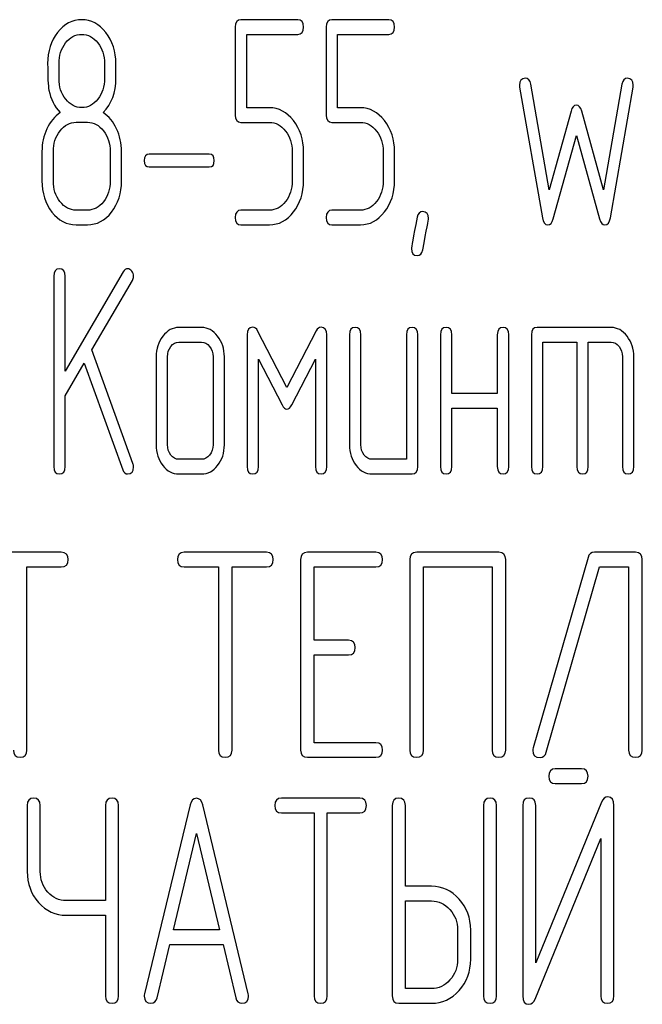
# Model space of a CAD drawing. Units: millimetres. Extents: x 0 to 6269, y -4 to 4433.
# Drawn here: x 3390 to 3406, y 3414 to 3438 of the extents above; entities that cross this region are included whole.
import ezdxf

# ---------------------------------------------------------------- set-up
doc = ezdxf.new("R2010")
doc.units = ezdxf.units.MM
doc.header["$LTSCALE"] = 344.776119
doc.layers.get('0').update_dxf_attribs({"linetype": 'CONTINUOUS'})

msp = doc.modelspace()

# ---------------------------------------------------------------- linework, layer by layer
at = {"color": 7, "linetype": 'Continuous'}
for p, q in [((3397.163, 3437.557), (3395.776, 3437.557)), ((3399.383, 3437.557), (3397.996, 3437.557)), ((3395.637, 3437.378), (3395.637, 3435.231)), ((3397.857, 3437.378), (3397.857, 3435.231)), ((3395.915, 3435.409), (3395.915, 3437.2)), ((3395.915, 3437.2), (3397.163, 3437.2)), ((3398.134, 3435.409), (3398.134, 3437.2)), ((3398.134, 3437.2), (3399.383, 3437.2)), ((3391.337, 3436.124), (3391.337, 3436.489)), ((3392.447, 3436.489), (3392.447, 3436.124)), ((3392.724, 3436.124), (3392.724, 3436.489)), ((3402.573, 3435.91), (3403.128, 3432.722)), ((3403.295, 3433.404), (3402.845, 3435.988)), ((3405.07, 3435.988), (3404.621, 3433.404)), ((3404.787, 3432.722), (3405.342, 3435.91)), ((3396.473, 3435.409), (3395.915, 3435.409)), ((3398.692, 3435.409), (3398.134, 3435.409)), ((3403.827, 3435.323), (3403.295, 3433.404)), ((3404.621, 3433.404), (3404.088, 3435.323)), ((3391.753, 3435.055), (3392.031, 3435.055)), ((3395.776, 3435.052), (3396.473, 3435.052)), ((3397.996, 3435.052), (3398.692, 3435.052)), ((3403.394, 3432.7), (3403.958, 3434.73)), ((3403.958, 3434.73), (3404.521, 3432.7)), ((3390.921, 3434.341), (3390.921, 3433.626)), ((3391.199, 3433.626), (3391.199, 3434.341)), ((3392.586, 3434.341), (3392.586, 3433.626)), ((3392.863, 3433.626), (3392.863, 3434.341)), ((3395.002, 3434.28), (3393.54, 3434.28)), ((3397.025, 3434.341), (3397.025, 3433.626)), ((3397.302, 3433.626), (3397.302, 3434.341)), ((3399.244, 3434.341), (3399.244, 3433.626)), ((3399.522, 3433.626), (3399.522, 3434.341)), ((3393.54, 3433.965), (3395.002, 3433.965)), ((3392.031, 3432.911), (3391.753, 3432.911)), ((3396.473, 3432.911), (3395.776, 3432.911)), ((3398.692, 3432.911), (3397.996, 3432.911)), ((3391.753, 3432.554), (3392.031, 3432.554)), ((3395.776, 3432.554), (3396.473, 3432.554)), ((3397.996, 3432.554), (3398.692, 3432.554)), ((3391.21, 3431.3), (3391.21, 3426.654)), ((3392.905, 3431.407), (3391.487, 3428.981)), ((3391.487, 3428.981), (3391.487, 3431.3)), ((3392.139, 3429.502), (3393.127, 3431.193)), ((3394.816, 3430.049), (3394.261, 3430.049)), ((3395.926, 3429.871), (3395.926, 3426.654)), ((3396.897, 3428.588), (3396.181, 3429.971)), ((3397.613, 3429.971), (3396.897, 3428.588)), ((3397.868, 3426.654), (3397.868, 3429.871)), ((3398.423, 3429.871), (3398.423, 3427.19)), ((3398.7, 3427.19), (3398.7, 3429.871)), ((3399.81, 3429.871), (3399.81, 3426.833)), ((3400.087, 3426.654), (3400.087, 3429.871)), ((3400.642, 3429.871), (3400.642, 3426.654)), ((3400.92, 3428.441), (3400.92, 3429.871)), ((3402.029, 3429.871), (3402.029, 3428.441)), ((3402.307, 3426.654), (3402.307, 3429.871)), ((3402.862, 3429.871), (3402.862, 3426.654)), ((3404.804, 3430.049), (3403, 3430.049)), ((3394.261, 3429.692), (3394.816, 3429.692)), ((3403.139, 3426.654), (3403.139, 3429.692)), ((3403.139, 3429.692), (3403.971, 3429.692)), ((3403.971, 3429.692), (3403.971, 3426.654)), ((3404.249, 3426.654), (3404.249, 3429.692)), ((3404.249, 3429.692), (3404.804, 3429.692)), ((3393.141, 3426.729), (3392.139, 3429.502)), ((3391.487, 3428.384), (3391.95, 3429.181)), ((3391.95, 3429.181), (3392.891, 3426.579)), ((3393.707, 3429.335), (3393.707, 3427.19)), ((3393.984, 3427.19), (3393.984, 3429.335)), ((3395.094, 3429.335), (3395.094, 3427.19)), ((3395.371, 3427.19), (3395.371, 3429.335)), ((3396.203, 3426.654), (3396.203, 3429.277)), ((3396.203, 3429.277), (3396.781, 3428.162)), ((3397.014, 3428.162), (3397.591, 3429.277)), ((3397.591, 3429.277), (3397.591, 3426.654)), ((3405.081, 3429.335), (3405.081, 3426.654)), ((3405.359, 3426.654), (3405.359, 3429.335)), ((3402.029, 3428.441), (3400.92, 3428.441)), ((3391.487, 3426.654), (3391.487, 3428.384)), ((3400.92, 3426.654), (3400.92, 3428.084)), ((3400.92, 3428.084), (3402.029, 3428.084)), ((3402.029, 3428.084), (3402.029, 3426.654)), ((3394.816, 3426.833), (3394.261, 3426.833)), ((3399.81, 3426.833), (3398.978, 3426.833)), ((3394.261, 3426.475), (3394.816, 3426.475)), ((3398.978, 3426.475), (3399.949, 3426.475)), ((3391.393, 3424.567), (3389.389, 3424.567)), ((3396.397, 3424.567), (3394.392, 3424.567)), ((3397.23, 3424.388), (3397.23, 3419.742)), ((3399.065, 3424.567), (3397.397, 3424.567)), ((3399.895, 3424.388), (3399.895, 3419.742)), ((3402.067, 3424.567), (3400.062, 3424.567)), ((3402.234, 3419.742), (3402.234, 3424.388)), ((3404.241, 3424.442), (3402.904, 3419.796)), ((3405.399, 3424.567), (3404.402, 3424.567)), ((3405.566, 3419.742), (3405.566, 3424.388)), ((3390.556, 3419.742), (3390.556, 3424.21)), ((3390.556, 3424.21), (3391.393, 3424.21)), ((3394.392, 3424.21), (3395.226, 3424.21)), ((3395.226, 3424.21), (3395.226, 3419.742)), ((3395.559, 3419.742), (3395.559, 3424.21)), ((3395.559, 3424.21), (3396.397, 3424.21)), ((3397.564, 3422.419), (3397.564, 3424.21)), ((3397.564, 3424.21), (3399.065, 3424.21)), ((3400.229, 3419.742), (3400.229, 3424.21)), ((3400.229, 3424.21), (3401.9, 3424.21)), ((3401.9, 3424.21), (3401.9, 3419.742)), ((3403.224, 3419.689), (3404.525, 3424.21)), ((3404.525, 3424.21), (3405.232, 3424.21)), ((3405.232, 3424.21), (3405.232, 3419.742)), ((3398.398, 3422.419), (3397.564, 3422.419)), ((3397.564, 3419.921), (3397.564, 3422.062)), ((3397.564, 3422.062), (3398.398, 3422.062)), ((3399.065, 3419.921), (3397.564, 3419.921)), ((3397.397, 3419.564), (3399.065, 3419.564)), ((3404.083, 3419.282), (3403.443, 3419.282)), ((3403.443, 3418.925), (3404.083, 3418.925)), ((3398.675, 3418.567), (3396.763, 3418.567)), ((3390.561, 3418.388), (3390.561, 3416.78)), ((3390.879, 3416.78), (3390.879, 3418.388)), ((3392.472, 3418.388), (3392.472, 3416.069)), ((3392.791, 3413.742), (3392.791, 3418.388)), ((3394.537, 3418.403), (3393.424, 3413.792)), ((3395.955, 3413.792), (3394.842, 3418.403)), ((3399.467, 3418.388), (3399.467, 3413.742)), ((3399.785, 3416.419), (3399.785, 3418.388)), ((3401.694, 3418.388), (3401.694, 3413.742)), ((3402.012, 3413.742), (3402.012, 3418.388)), ((3402.648, 3418.392), (3402.648, 3413.742)), ((3404.572, 3418.467), (3402.966, 3414.554)), ((3402.966, 3414.554), (3402.966, 3418.392)), ((3404.875, 3413.742), (3404.875, 3418.392)), ((3396.763, 3418.21), (3397.559, 3418.21)), ((3397.559, 3418.21), (3397.559, 3413.742)), ((3397.877, 3413.742), (3397.877, 3418.21)), ((3397.877, 3418.21), (3398.675, 3418.21)), ((3394.126, 3415.354), (3394.689, 3417.709)), ((3394.689, 3417.709), (3395.253, 3415.354)), ((3402.95, 3413.667), (3404.556, 3417.581)), ((3404.556, 3417.581), (3404.556, 3413.742)), ((3400.421, 3416.419), (3399.785, 3416.419)), ((3392.472, 3416.069), (3391.515, 3416.069)), ((3399.785, 3413.921), (3399.785, 3416.062)), ((3399.785, 3416.062), (3400.421, 3416.062)), ((3391.515, 3415.712), (3392.472, 3415.712)), ((3392.472, 3415.712), (3392.472, 3413.742)), ((3395.253, 3415.354), (3394.126, 3415.354)), ((3401.061, 3415.351), (3401.061, 3414.636)), ((3401.379, 3414.636), (3401.379, 3415.351)), ((3393.729, 3413.699), (3394.041, 3414.997)), ((3394.041, 3414.997), (3395.338, 3414.997)), ((3395.338, 3414.997), (3395.65, 3413.699)), ((3400.421, 3413.921), (3399.785, 3413.921)), ((3399.626, 3413.564), (3400.421, 3413.564))]:
    msp.add_line(p, q, dxfattribs=at)
for points in [[(3391.895, 3437.557), (3391.662, 3437.557), (3391.465, 3437.454), (3391.303, 3437.247)], [(3392.48, 3437.243), (3392.319, 3437.45), (3392.122, 3437.557), (3391.895, 3437.557)], [(3395.776, 3437.557), (3395.682, 3437.557), (3395.637, 3437.496), (3395.637, 3437.378)], [(3397.302, 3437.378), (3397.302, 3437.496), (3397.255, 3437.557), (3397.163, 3437.557)], [(3397.996, 3437.557), (3397.901, 3437.557), (3397.857, 3437.496), (3397.857, 3437.378)], [(3399.522, 3437.378), (3399.522, 3437.496), (3399.474, 3437.557), (3399.383, 3437.557)], [(3397.163, 3437.2), (3397.255, 3437.2), (3397.302, 3437.257), (3397.302, 3437.378)], [(3399.383, 3437.2), (3399.474, 3437.2), (3399.522, 3437.257), (3399.522, 3437.378)], [(3391.303, 3437.247), (3391.14, 3437.039), (3391.06, 3436.785), (3391.06, 3436.489)], [(3391.498, 3436.989), (3391.606, 3437.128), (3391.737, 3437.2), (3391.889, 3437.2)], [(3391.889, 3437.2), (3392.045, 3437.2), (3392.175, 3437.128), (3392.283, 3436.992)], [(3392.724, 3436.489), (3392.724, 3436.782), (3392.641, 3437.035), (3392.48, 3437.243)], [(3391.337, 3436.489), (3391.337, 3436.682), (3391.39, 3436.85), (3391.498, 3436.989)], [(3392.283, 3436.992), (3392.392, 3436.853), (3392.447, 3436.685), (3392.447, 3436.489)], [(3391.06, 3436.489), (3391.06, 3436.167), (3391.071, 3435.949), (3391.092, 3435.834)], [(3391.5, 3435.618), (3391.39, 3435.756), (3391.337, 3435.924), (3391.337, 3436.124)], [(3392.447, 3436.124), (3392.447, 3435.927), (3392.392, 3435.759), (3392.283, 3435.62)], [(3392.417, 3435.291), (3392.622, 3435.506), (3392.724, 3435.781), (3392.724, 3436.124)], [(3402.712, 3436.128), (3402.618, 3436.128), (3402.57, 3436.07), (3402.57, 3435.956)], [(3402.845, 3435.988), (3402.828, 3436.081), (3402.784, 3436.128), (3402.712, 3436.128)], [(3405.203, 3436.128), (3405.131, 3436.128), (3405.086, 3436.081), (3405.07, 3435.988)], [(3405.345, 3435.956), (3405.345, 3436.07), (3405.298, 3436.128), (3405.203, 3436.128)], [(3402.57, 3435.956), (3402.57, 3435.942), (3402.571, 3435.924), (3402.573, 3435.91)], [(3405.342, 3435.91), (3405.342, 3435.924), (3405.345, 3435.942), (3405.345, 3435.956)], [(3391.092, 3435.834), (3391.132, 3435.62), (3391.224, 3435.441), (3391.368, 3435.291)], [(3392.283, 3435.62), (3392.175, 3435.481), (3392.045, 3435.413), (3391.895, 3435.413)], [(3391.895, 3435.413), (3391.74, 3435.413), (3391.609, 3435.481), (3391.5, 3435.618)], [(3397.058, 3435.095), (3396.897, 3435.302), (3396.7, 3435.409), (3396.473, 3435.409)], [(3399.277, 3435.095), (3399.116, 3435.302), (3398.919, 3435.409), (3398.692, 3435.409)], [(3403.958, 3435.47), (3403.897, 3435.47), (3403.854, 3435.42), (3403.827, 3435.323)], [(3404.088, 3435.323), (3404.06, 3435.42), (3404.016, 3435.47), (3403.958, 3435.47)], [(3391.368, 3435.291), (3391.229, 3435.198), (3391.121, 3435.066), (3391.04, 3434.895)], [(3392.741, 3434.895), (3392.661, 3435.066), (3392.552, 3435.198), (3392.417, 3435.291)], [(3395.637, 3435.231), (3395.637, 3435.109), (3395.682, 3435.052), (3395.776, 3435.052)], [(3397.857, 3435.231), (3397.857, 3435.109), (3397.901, 3435.052), (3397.996, 3435.052)], [(3391.362, 3434.845), (3391.471, 3434.984), (3391.601, 3435.055), (3391.753, 3435.055)], [(3392.031, 3435.055), (3392.183, 3435.055), (3392.314, 3434.984), (3392.422, 3434.845)], [(3396.473, 3435.052), (3396.622, 3435.052), (3396.753, 3434.98), (3396.861, 3434.841)], [(3397.302, 3434.341), (3397.302, 3434.634), (3397.219, 3434.887), (3397.058, 3435.095)], [(3398.692, 3435.052), (3398.842, 3435.052), (3398.972, 3434.98), (3399.08, 3434.841)], [(3399.522, 3434.341), (3399.522, 3434.634), (3399.438, 3434.887), (3399.277, 3435.095)], [(3391.04, 3434.895), (3390.96, 3434.723), (3390.921, 3434.541), (3390.921, 3434.341)], [(3391.199, 3434.341), (3391.199, 3434.534), (3391.251, 3434.702), (3391.362, 3434.845)], [(3392.422, 3434.845), (3392.53, 3434.705), (3392.586, 3434.537), (3392.586, 3434.341)], [(3392.863, 3434.341), (3392.863, 3434.541), (3392.822, 3434.723), (3392.741, 3434.895)], [(3396.861, 3434.841), (3396.969, 3434.702), (3397.025, 3434.534), (3397.025, 3434.341)], [(3399.08, 3434.841), (3399.189, 3434.702), (3399.244, 3434.534), (3399.244, 3434.341)], [(3393.54, 3434.28), (3393.457, 3434.28), (3393.418, 3434.226), (3393.418, 3434.123)], [(3395.124, 3434.123), (3395.124, 3434.226), (3395.083, 3434.28), (3395.002, 3434.28)], [(3393.418, 3434.123), (3393.418, 3434.015), (3393.457, 3433.965), (3393.54, 3433.965)], [(3395.002, 3433.965), (3395.083, 3433.965), (3395.124, 3434.015), (3395.124, 3434.123)], [(3390.921, 3433.626), (3390.921, 3433.329), (3391.002, 3433.075), (3391.164, 3432.866)], [(3391.361, 3433.12), (3391.251, 3433.261), (3391.199, 3433.429), (3391.199, 3433.626)], [(3392.586, 3433.626), (3392.586, 3433.426), (3392.53, 3433.258), (3392.422, 3433.118)], [(3392.619, 3432.865), (3392.78, 3433.072), (3392.863, 3433.326), (3392.863, 3433.626)], [(3397.025, 3433.626), (3397.025, 3433.429), (3396.969, 3433.261), (3396.862, 3433.121)], [(3397.059, 3432.867), (3397.219, 3433.075), (3397.302, 3433.329), (3397.302, 3433.626)], [(3399.244, 3433.626), (3399.244, 3433.429), (3399.189, 3433.261), (3399.081, 3433.121)], [(3399.278, 3432.867), (3399.438, 3433.075), (3399.522, 3433.329), (3399.522, 3433.626)], [(3391.753, 3432.911), (3391.601, 3432.911), (3391.471, 3432.979), (3391.361, 3433.12)], [(3392.422, 3433.118), (3392.314, 3432.979), (3392.183, 3432.911), (3392.031, 3432.911)], [(3396.862, 3433.121), (3396.753, 3432.979), (3396.622, 3432.911), (3396.473, 3432.911)], [(3399.081, 3433.121), (3398.972, 3432.979), (3398.842, 3432.911), (3398.692, 3432.911)], [(3391.164, 3432.866), (3391.326, 3432.657), (3391.523, 3432.554), (3391.753, 3432.554)], [(3392.031, 3432.554), (3392.261, 3432.554), (3392.458, 3432.657), (3392.619, 3432.865)], [(3395.776, 3432.911), (3395.682, 3432.911), (3395.637, 3432.85), (3395.637, 3432.732)], [(3396.473, 3432.554), (3396.7, 3432.554), (3396.897, 3432.657), (3397.059, 3432.867)], [(3397.996, 3432.911), (3397.901, 3432.911), (3397.857, 3432.85), (3397.857, 3432.732)], [(3398.692, 3432.554), (3398.919, 3432.554), (3399.116, 3432.657), (3399.278, 3432.867)], [(3400.21, 3432.875), (3400.137, 3432.875), (3400.093, 3432.829), (3400.075, 3432.736)], [(3400.354, 3432.704), (3400.354, 3432.818), (3400.304, 3432.875), (3400.21, 3432.875)], [(3395.637, 3432.732), (3395.637, 3432.611), (3395.682, 3432.554), (3395.776, 3432.554)], [(3397.857, 3432.732), (3397.857, 3432.611), (3397.901, 3432.554), (3397.996, 3432.554)], [(3400.075, 3432.736), (3399.979, 3432.246), (3399.932, 3431.993), (3399.932, 3431.975)], [(3400.208, 3431.943), (3400.304, 3432.436), (3400.354, 3432.686), (3400.354, 3432.704)], [(3403.128, 3432.722), (3403.148, 3432.607), (3403.192, 3432.554), (3403.261, 3432.554)], [(3403.261, 3432.554), (3403.322, 3432.554), (3403.367, 3432.6), (3403.394, 3432.7)], [(3404.521, 3432.7), (3404.549, 3432.6), (3404.593, 3432.554), (3404.654, 3432.554)], [(3404.654, 3432.554), (3404.721, 3432.554), (3404.767, 3432.607), (3404.787, 3432.722)], [(3399.932, 3431.975), (3399.932, 3431.86), (3399.979, 3431.803), (3400.076, 3431.803)], [(3400.076, 3431.803), (3400.146, 3431.803), (3400.19, 3431.85), (3400.208, 3431.943)], [(3391.348, 3431.479), (3391.254, 3431.479), (3391.21, 3431.418), (3391.21, 3431.3)], [(3391.487, 3431.3), (3391.487, 3431.418), (3391.44, 3431.479), (3391.348, 3431.479)], [(3393.013, 3431.482), (3392.969, 3431.482), (3392.934, 3431.457), (3392.905, 3431.407)], [(3393.112, 3431.424), (3393.082, 3431.461), (3393.049, 3431.482), (3393.013, 3431.482)], [(3393.157, 3431.3), (3393.157, 3431.347), (3393.141, 3431.39), (3393.112, 3431.424)], [(3393.127, 3431.193), (3393.146, 3431.225), (3393.157, 3431.261), (3393.157, 3431.3)], [(3394.261, 3430.049), (3394.109, 3430.049), (3393.978, 3429.978), (3393.87, 3429.838)], [(3395.206, 3429.837), (3395.097, 3429.978), (3394.966, 3430.049), (3394.816, 3430.049)], [(3396.065, 3430.053), (3395.97, 3430.053), (3395.926, 3429.992), (3395.926, 3429.871)], [(3396.181, 3429.971), (3396.154, 3430.024), (3396.115, 3430.053), (3396.065, 3430.053)], [(3397.729, 3430.056), (3397.679, 3430.056), (3397.642, 3430.027), (3397.613, 3429.971)], [(3397.868, 3429.871), (3397.868, 3429.992), (3397.821, 3430.056), (3397.729, 3430.056)], [(3398.562, 3430.049), (3398.467, 3430.049), (3398.423, 3429.989), (3398.423, 3429.871)], [(3398.7, 3429.871), (3398.7, 3429.989), (3398.653, 3430.049), (3398.562, 3430.049)], [(3399.949, 3430.049), (3399.854, 3430.049), (3399.81, 3429.989), (3399.81, 3429.871)], [(3400.087, 3429.871), (3400.087, 3429.989), (3400.04, 3430.049), (3399.949, 3430.049)], [(3400.781, 3430.049), (3400.687, 3430.049), (3400.642, 3429.989), (3400.642, 3429.871)], [(3400.92, 3429.871), (3400.92, 3429.989), (3400.873, 3430.049), (3400.781, 3430.049)], [(3402.168, 3430.049), (3402.074, 3430.049), (3402.029, 3429.989), (3402.029, 3429.871)], [(3402.307, 3429.871), (3402.307, 3429.989), (3402.26, 3430.049), (3402.168, 3430.049)], [(3403, 3430.049), (3402.906, 3430.049), (3402.862, 3429.989), (3402.862, 3429.871)], [(3405.194, 3429.837), (3405.084, 3429.978), (3404.954, 3430.049), (3404.804, 3430.049)], [(3393.87, 3429.838), (3393.759, 3429.695), (3393.707, 3429.528), (3393.707, 3429.335)], [(3394.064, 3429.585), (3394.12, 3429.656), (3394.184, 3429.692), (3394.261, 3429.692)], [(3394.816, 3429.692), (3394.891, 3429.692), (3394.955, 3429.656), (3395.011, 3429.585)], [(3395.371, 3429.335), (3395.371, 3429.528), (3395.316, 3429.695), (3395.206, 3429.837)], [(3404.804, 3429.692), (3404.879, 3429.692), (3404.942, 3429.656), (3404.998, 3429.585)], [(3405.359, 3429.335), (3405.359, 3429.528), (3405.303, 3429.695), (3405.194, 3429.837)], [(3393.984, 3429.335), (3393.984, 3429.431), (3394.009, 3429.513), (3394.064, 3429.585)], [(3395.011, 3429.585), (3395.066, 3429.513), (3395.094, 3429.431), (3395.094, 3429.335)], [(3404.998, 3429.585), (3405.053, 3429.513), (3405.081, 3429.431), (3405.081, 3429.335)], [(3396.781, 3428.162), (3396.814, 3428.091), (3396.853, 3428.059), (3396.897, 3428.059)], [(3396.897, 3428.059), (3396.936, 3428.059), (3396.976, 3428.09), (3397.014, 3428.162)], [(3393.707, 3427.19), (3393.707, 3426.99), (3393.759, 3426.822), (3393.867, 3426.683)], [(3394.064, 3426.936), (3394.009, 3427.008), (3393.984, 3427.09), (3393.984, 3427.19)], [(3395.094, 3427.19), (3395.094, 3427.09), (3395.066, 3427.008), (3395.011, 3426.936)], [(3395.207, 3426.683), (3395.316, 3426.822), (3395.371, 3426.99), (3395.371, 3427.19)], [(3398.423, 3427.19), (3398.423, 3426.99), (3398.476, 3426.822), (3398.584, 3426.683)], [(3398.781, 3426.936), (3398.725, 3427.008), (3398.7, 3427.09), (3398.7, 3427.19)], [(3394.261, 3426.833), (3394.184, 3426.833), (3394.12, 3426.865), (3394.064, 3426.936)], [(3395.011, 3426.936), (3394.955, 3426.865), (3394.891, 3426.833), (3394.816, 3426.833)], [(3398.978, 3426.833), (3398.9, 3426.833), (3398.836, 3426.865), (3398.781, 3426.936)], [(3391.21, 3426.654), (3391.21, 3426.533), (3391.254, 3426.475), (3391.348, 3426.475)], [(3391.348, 3426.475), (3391.44, 3426.475), (3391.487, 3426.533), (3391.487, 3426.654)], [(3392.891, 3426.579), (3392.916, 3426.508), (3392.955, 3426.475), (3393.01, 3426.475)], [(3393.01, 3426.475), (3393.105, 3426.475), (3393.154, 3426.533), (3393.154, 3426.647)], [(3393.154, 3426.647), (3393.154, 3426.675), (3393.151, 3426.701), (3393.141, 3426.729)], [(3393.867, 3426.683), (3393.976, 3426.543), (3394.106, 3426.475), (3394.261, 3426.475)], [(3394.816, 3426.475), (3394.969, 3426.475), (3395.099, 3426.543), (3395.207, 3426.683)], [(3395.926, 3426.654), (3395.926, 3426.533), (3395.97, 3426.475), (3396.065, 3426.475)], [(3396.065, 3426.475), (3396.156, 3426.475), (3396.203, 3426.533), (3396.203, 3426.654)], [(3397.591, 3426.654), (3397.591, 3426.533), (3397.635, 3426.475), (3397.729, 3426.475)], [(3397.729, 3426.475), (3397.821, 3426.475), (3397.868, 3426.533), (3397.868, 3426.654)], [(3398.584, 3426.683), (3398.692, 3426.543), (3398.822, 3426.475), (3398.978, 3426.475)], [(3399.949, 3426.475), (3400.04, 3426.475), (3400.087, 3426.533), (3400.087, 3426.654)], [(3400.642, 3426.654), (3400.642, 3426.533), (3400.687, 3426.475), (3400.781, 3426.475)], [(3400.781, 3426.475), (3400.873, 3426.475), (3400.92, 3426.533), (3400.92, 3426.654)], [(3402.029, 3426.654), (3402.029, 3426.533), (3402.074, 3426.475), (3402.168, 3426.475)], [(3402.168, 3426.475), (3402.26, 3426.475), (3402.307, 3426.533), (3402.307, 3426.654)], [(3402.862, 3426.654), (3402.862, 3426.533), (3402.906, 3426.475), (3403, 3426.475)], [(3403, 3426.475), (3403.092, 3426.475), (3403.139, 3426.533), (3403.139, 3426.654)], [(3403.971, 3426.654), (3403.971, 3426.533), (3404.016, 3426.475), (3404.11, 3426.475)], [(3404.11, 3426.475), (3404.202, 3426.475), (3404.249, 3426.533), (3404.249, 3426.654)], [(3405.081, 3426.654), (3405.081, 3426.533), (3405.126, 3426.475), (3405.22, 3426.475)], [(3405.22, 3426.475), (3405.311, 3426.475), (3405.359, 3426.533), (3405.359, 3426.654)], [(3391.56, 3424.388), (3391.56, 3424.506), (3391.503, 3424.567), (3391.393, 3424.567)], [(3391.393, 3424.21), (3391.503, 3424.21), (3391.56, 3424.267), (3391.56, 3424.388)], [(3394.392, 3424.567), (3394.279, 3424.567), (3394.225, 3424.506), (3394.225, 3424.388)], [(3394.225, 3424.388), (3394.225, 3424.267), (3394.279, 3424.21), (3394.392, 3424.21)], [(3396.563, 3424.388), (3396.563, 3424.506), (3396.507, 3424.567), (3396.397, 3424.567)], [(3396.397, 3424.21), (3396.507, 3424.21), (3396.563, 3424.267), (3396.563, 3424.388)], [(3397.397, 3424.567), (3397.284, 3424.567), (3397.23, 3424.506), (3397.23, 3424.388)], [(3399.232, 3424.388), (3399.232, 3424.506), (3399.175, 3424.567), (3399.065, 3424.567)], [(3399.065, 3424.21), (3399.175, 3424.21), (3399.232, 3424.267), (3399.232, 3424.388)], [(3400.062, 3424.567), (3399.949, 3424.567), (3399.895, 3424.506), (3399.895, 3424.388)], [(3402.234, 3424.388), (3402.234, 3424.506), (3402.177, 3424.567), (3402.067, 3424.567)], [(3404.402, 3424.567), (3404.318, 3424.567), (3404.265, 3424.524), (3404.241, 3424.442)], [(3405.566, 3424.388), (3405.566, 3424.506), (3405.509, 3424.567), (3405.399, 3424.567)], [(3398.565, 3422.241), (3398.565, 3422.358), (3398.508, 3422.419), (3398.398, 3422.419)], [(3398.398, 3422.062), (3398.508, 3422.062), (3398.565, 3422.119), (3398.565, 3422.241)], [(3399.232, 3419.742), (3399.232, 3419.86), (3399.175, 3419.921), (3399.065, 3419.921)], [(3402.904, 3419.796), (3402.897, 3419.774), (3402.894, 3419.753), (3402.894, 3419.735)], [(3390.223, 3419.742), (3390.223, 3419.621), (3390.276, 3419.564), (3390.389, 3419.564)], [(3390.389, 3419.564), (3390.499, 3419.564), (3390.556, 3419.621), (3390.556, 3419.742)], [(3395.226, 3419.742), (3395.226, 3419.621), (3395.279, 3419.564), (3395.393, 3419.564)], [(3395.393, 3419.564), (3395.503, 3419.564), (3395.559, 3419.621), (3395.559, 3419.742)], [(3397.23, 3419.742), (3397.23, 3419.621), (3397.284, 3419.564), (3397.397, 3419.564)], [(3399.065, 3419.564), (3399.175, 3419.564), (3399.232, 3419.621), (3399.232, 3419.742)], [(3399.895, 3419.742), (3399.895, 3419.621), (3399.949, 3419.564), (3400.062, 3419.564)], [(3400.062, 3419.564), (3400.172, 3419.564), (3400.229, 3419.621), (3400.229, 3419.742)], [(3401.9, 3419.742), (3401.9, 3419.621), (3401.953, 3419.564), (3402.067, 3419.564)], [(3402.067, 3419.564), (3402.177, 3419.564), (3402.234, 3419.621), (3402.234, 3419.742)], [(3402.894, 3419.735), (3402.894, 3419.617), (3402.951, 3419.56), (3403.071, 3419.56)], [(3403.071, 3419.56), (3403.147, 3419.56), (3403.199, 3419.602), (3403.224, 3419.689)], [(3405.232, 3419.742), (3405.232, 3419.621), (3405.285, 3419.564), (3405.399, 3419.564)], [(3405.399, 3419.564), (3405.509, 3419.564), (3405.566, 3419.621), (3405.566, 3419.742)], [(3403.443, 3419.282), (3403.335, 3419.282), (3403.284, 3419.221), (3403.284, 3419.103)], [(3403.284, 3419.103), (3403.284, 3418.982), (3403.335, 3418.925), (3403.443, 3418.925)], [(3404.242, 3419.103), (3404.242, 3419.221), (3404.187, 3419.282), (3404.083, 3419.282)], [(3404.083, 3418.925), (3404.187, 3418.925), (3404.242, 3418.982), (3404.242, 3419.103)], [(3390.72, 3418.567), (3390.612, 3418.567), (3390.561, 3418.506), (3390.561, 3418.388)], [(3390.879, 3418.388), (3390.879, 3418.506), (3390.825, 3418.567), (3390.72, 3418.567)], [(3392.631, 3418.567), (3392.523, 3418.567), (3392.472, 3418.506), (3392.472, 3418.388)], [(3392.791, 3418.388), (3392.791, 3418.506), (3392.736, 3418.567), (3392.631, 3418.567)], [(3396.763, 3418.567), (3396.655, 3418.567), (3396.604, 3418.506), (3396.604, 3418.388)], [(3398.834, 3418.388), (3398.834, 3418.506), (3398.78, 3418.567), (3398.675, 3418.567)], [(3399.626, 3418.567), (3399.518, 3418.567), (3399.467, 3418.506), (3399.467, 3418.388)], [(3399.785, 3418.388), (3399.785, 3418.506), (3399.731, 3418.567), (3399.626, 3418.567)], [(3401.853, 3418.567), (3401.745, 3418.567), (3401.694, 3418.506), (3401.694, 3418.388)], [(3402.012, 3418.388), (3402.012, 3418.506), (3401.958, 3418.567), (3401.853, 3418.567)], [(3402.807, 3418.571), (3402.699, 3418.571), (3402.648, 3418.51), (3402.648, 3418.392)], [(3402.966, 3418.392), (3402.966, 3418.51), (3402.912, 3418.571), (3402.807, 3418.571)], [(3404.725, 3418.596), (3404.655, 3418.596), (3404.607, 3418.552), (3404.572, 3418.467)], [(3404.875, 3418.392), (3404.875, 3418.528), (3404.824, 3418.596), (3404.725, 3418.596)], [(3394.689, 3418.564), (3394.613, 3418.564), (3394.563, 3418.51), (3394.537, 3418.403)], [(3394.842, 3418.403), (3394.817, 3418.51), (3394.766, 3418.564), (3394.689, 3418.564)], [(3396.604, 3418.388), (3396.604, 3418.267), (3396.655, 3418.21), (3396.763, 3418.21)], [(3398.675, 3418.21), (3398.78, 3418.21), (3398.834, 3418.267), (3398.834, 3418.388)], [(3390.561, 3416.78), (3390.561, 3416.484), (3390.653, 3416.23), (3390.837, 3416.023)], [(3391.063, 3416.276), (3390.939, 3416.416), (3390.879, 3416.584), (3390.879, 3416.78)], [(3401.098, 3416.104), (3400.911, 3416.312), (3400.685, 3416.419), (3400.421, 3416.419)], [(3391.515, 3416.069), (3391.337, 3416.069), (3391.187, 3416.137), (3391.063, 3416.276)], [(3390.837, 3416.023), (3391.022, 3415.815), (3391.248, 3415.712), (3391.515, 3415.712)], [(3400.421, 3416.062), (3400.596, 3416.062), (3400.746, 3415.99), (3400.872, 3415.85)], [(3401.379, 3415.351), (3401.379, 3415.644), (3401.283, 3415.897), (3401.098, 3416.104)], [(3400.872, 3415.85), (3400.997, 3415.712), (3401.061, 3415.544), (3401.061, 3415.351)], [(3401.061, 3414.636), (3401.061, 3414.439), (3400.997, 3414.271), (3400.873, 3414.132)], [(3401.099, 3413.878), (3401.283, 3414.085), (3401.379, 3414.339), (3401.379, 3414.636)], [(3400.873, 3414.132), (3400.746, 3413.989), (3400.596, 3413.921), (3400.421, 3413.921)], [(3393.424, 3413.792), (3393.417, 3413.771), (3393.417, 3413.753), (3393.417, 3413.739)], [(3395.962, 3413.739), (3395.962, 3413.753), (3395.959, 3413.771), (3395.955, 3413.792)], [(3400.421, 3413.564), (3400.685, 3413.564), (3400.911, 3413.667), (3401.099, 3413.878)], [(3392.472, 3413.742), (3392.472, 3413.621), (3392.523, 3413.564), (3392.631, 3413.564)], [(3392.631, 3413.564), (3392.736, 3413.564), (3392.791, 3413.621), (3392.791, 3413.742)], [(3393.417, 3413.739), (3393.417, 3413.624), (3393.471, 3413.567), (3393.579, 3413.567)], [(3393.579, 3413.567), (3393.656, 3413.567), (3393.707, 3413.61), (3393.729, 3413.699)], [(3395.65, 3413.699), (3395.669, 3413.61), (3395.72, 3413.567), (3395.8, 3413.567)], [(3395.8, 3413.567), (3395.908, 3413.567), (3395.962, 3413.624), (3395.962, 3413.739)], [(3397.559, 3413.742), (3397.559, 3413.621), (3397.61, 3413.564), (3397.718, 3413.564)], [(3397.718, 3413.564), (3397.823, 3413.564), (3397.877, 3413.621), (3397.877, 3413.742)], [(3399.467, 3413.742), (3399.467, 3413.621), (3399.518, 3413.564), (3399.626, 3413.564)], [(3401.694, 3413.742), (3401.694, 3413.621), (3401.745, 3413.564), (3401.853, 3413.564)], [(3401.853, 3413.564), (3401.958, 3413.564), (3402.012, 3413.621), (3402.012, 3413.742)], [(3402.648, 3413.742), (3402.648, 3413.607), (3402.696, 3413.539), (3402.797, 3413.539)], [(3402.797, 3413.539), (3402.864, 3413.539), (3402.915, 3413.582), (3402.95, 3413.667)], [(3404.556, 3413.742), (3404.556, 3413.621), (3404.607, 3413.564), (3404.716, 3413.564)], [(3404.716, 3413.564), (3404.82, 3413.564), (3404.875, 3413.621), (3404.875, 3413.742)]]:
    msp.add_open_spline(points, degree=3, dxfattribs=at)

doc.saveas('drawing.dxf')
